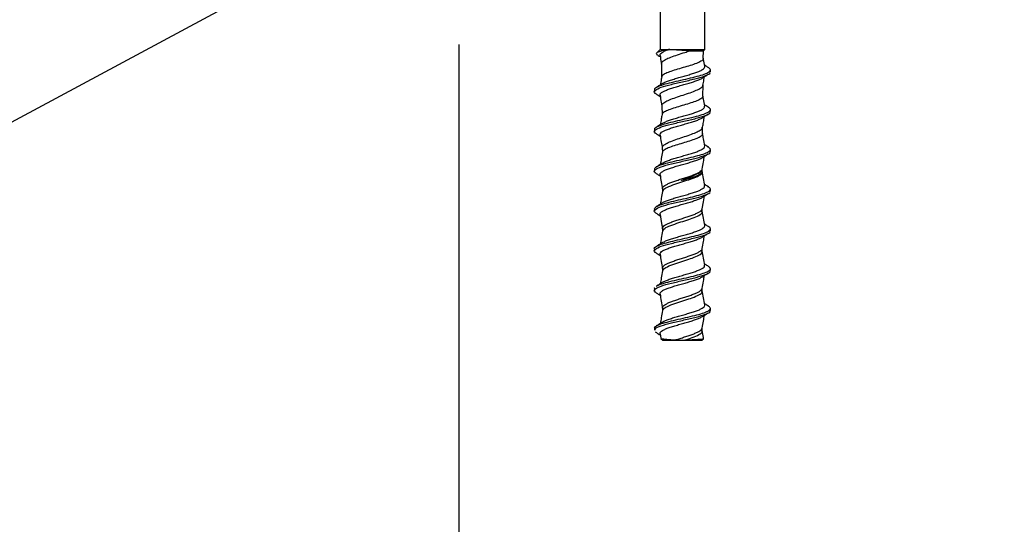
# Model space of a CAD drawing. Units: inches. Extents: x 0.1 to 10.8, y 0.2 to 8.4.
# Drawn here: x 2.3 to 3, y 4.4 to 4.7 of the extents above; entities that cross this region are included whole.
import ezdxf

# ---------------------------------------------------------------- set-up
doc = ezdxf.new("R2010")
doc.units = ezdxf.units.IN
doc.header["$MEASUREMENT"] = 0
doc.layers.add('FORMAT', color=7, linetype='Continuous')
doc.styles.add('SLDTEXTSTYLE0', font='TXT', dxfattribs={"width": 0.75})
doc.dimstyles.new('SLDDIMSTYLE5', dxfattribs={"dimtxt": 0.125, "dimasz": 0.13, "dimexe": 0, "dimexo": 0.0625, "dimgap": 0.03125, "dimtad": 0, "dimtih": 1, "dimtoh": 1, "dimdec": 3, "dimlfac": 0.708333, "dimrnd": 1e-09, "dimzin": 12, "dimdsep": 46, "dimtxsty": 'SLDTEXTSTYLE0', "dimsah": 1, "dimcen": 0.09, "dimadec": 0, "dimazin": 3, "dimtfac": 1, "dimtdec": 3, "dimtofl": 0, "dimtmove": 0, "dimatfit": 3, "dimfxl": 0, "dimfrac": 2, "dimtolj": 1, "dimtzin": 12, "dimarcsym": 0})
doc.dimstyles.new('SLDDIMSTYLE8', dxfattribs={"dimtxt": 0.18, "dimasz": 0.13, "dimexe": 0, "dimexo": 0.0625, "dimgap": 0, "dimtad": 0, "dimtih": 1, "dimtoh": 1, "dimdec": 0, "dimrnd": 1e-09, "dimzin": 0, "dimdsep": 46, "dimtxsty": 'Standard', "dimsah": 1, "dimcen": 0.09, "dimadec": 0, "dimazin": 0, "dimtfac": 0.13, "dimtdec": 0, "dimtofl": 0, "dimtmove": 0, "dimatfit": 3, "dimfxl": 0, "dimfrac": 2, "dimtolj": 1, "dimtzin": 0, "dimarcsym": 0})
doc.dimstyles.new('SLDDIMSTYLE9', dxfattribs={"dimtxt": 0.18, "dimasz": 0.04, "dimexe": 0, "dimexo": 0.0625, "dimgap": 0, "dimtad": 0, "dimtih": 1, "dimtoh": 1, "dimdec": 0, "dimrnd": 1e-09, "dimzin": 0, "dimdsep": 46, "dimtxsty": 'Standard', "dimblk1": 'DOT', "dimblk2": 'DOT', "dimsah": 1, "dimcen": 0.09, "dimadec": 0, "dimazin": 0, "dimtfac": 0.04, "dimtdec": 0, "dimtofl": 0, "dimtmove": 0, "dimatfit": 3, "dimldrblk": 'DOT', "dimfxl": 0, "dimfrac": 2, "dimtolj": 1, "dimtzin": 0, "dimarcsym": 0})

# ---------------------------------------------------------------- blocks, each defined once
blk = doc.blocks.new('_D_5')
at = {"layer": 'FORMAT'}
for p, q in [((2.61922, 4.69576), (2.61922, 3.0364)), ((4.35451, 4.34281), (4.35451, 3.0364)), ((3.28738, 3.26061), (3.2493, 3.26061)), ((3.2493, 3.26061), (3.2493, 3.06218)), ((3.87697, 3.26061), (3.91505, 3.26061)), ((3.91505, 3.26061), (3.91505, 3.06218)), ((2.61922, 3.1614), (2.86121, 3.1614)), ((4.35451, 3.1614), (3.97849, 3.1614)), ((3.2493, 3.06218), (3.28738, 3.06218)), ((3.91505, 3.06218), (3.87697, 3.06218))]:
    blk.add_line(p, q, dxfattribs=at)
for points in [[(2.61922, 3.1614), (2.74922, 3.1414), (2.74922, 3.1814)], [(4.35451, 3.1614), (4.22451, 3.1814), (4.22451, 3.1414)]]:
    blk.add_solid(points, dxfattribs=at)
at = {"layer": 'FORMAT', "char_height": 0.125, "attachment_point": 1, "style": 'SLDTEXTSTYLE0'}
for s, insert in [('1\'-3"', (2.88656, 3.22331)), ('381mm', (3.28738, 3.22331))]:
    blk.add_mtext(s, dxfattribs=dict(at, insert=insert))
blk = doc.blocks.new('_Dot')
at = {"color": 0, "linetype": 'ByBlock', "lineweight": -2}
blk.add_line((-0.5, 0), (-1, 0), dxfattribs=at)
at = {"color": 0, "linetype": 'ByBlock', "const_width": 0.5}
blk.add_lwpolyline([(-0.25, 0, 1), (0.25, 0, 1)], format="xyb", close=True, dxfattribs=at)

msp = doc.modelspace()

# ---------------------------------------------------------------- hatches: boundary and pattern name
at = {"layer": 'FORMAT'}
h = msp.add_hatch(dxfattribs=at)
h.set_pattern_fill('AR-CONC', color=256, scale=0.4706, style=0)
h.paths.add_polyline_path([(4.3545128, 4.392814), (4.3545128, 4.7457552), (2.6192187, 4.7457552), (2.6192187, 4.9810493), (2.3839245, 4.9810493), (2.3839245, 4.392814)], flags=0)

# ---------------------------------------------------------------- linework, layer by layer
at = {"color": 7, "linetype": 'Continuous', "lineweight": 25}
for p, q in [((2.7515716, 4.7622993), (2.7515716, 4.6924464)), ((2.7809834, 4.6924464), (2.7809834, 4.7622993)), ((2.7490792, 4.6899327), (2.7493352, 4.6893308)), ((2.7515716, 4.6924464), (2.749251, 4.6901257)), ((2.7515716, 4.6924464), (2.7571683, 4.6924464)), ((2.7571683, 4.6924464), (2.7809834, 4.6924464)), ((2.7710133, 4.6915387), (2.7800757, 4.6915387)), ((2.7800281, 4.6865826), (2.7800757, 4.6915387)), ((2.7800757, 4.6915387), (2.7809834, 4.6924464)), ((2.7525604, 4.6830764), (2.7526446, 4.6742973)), ((2.7846598, 4.6777348), (2.7846598, 4.6790511)), ((2.7797905, 4.6617895), (2.7798609, 4.669138)), ((2.7478951, 4.665978), (2.7478951, 4.6646683)), ((2.7528255, 4.6554322), (2.7528823, 4.6495036)), ((2.7846598, 4.651591), (2.7846598, 4.6529045)), ((2.7478951, 4.6398308), (2.7478951, 4.6385245)), ((2.7795528, 4.6369971), (2.7795958, 4.6414886)), ((2.7530905, 4.6277907), (2.75312, 4.6247099)), ((2.7846598, 4.6254472), (2.7846598, 4.6267574)), ((2.7478951, 4.6136845), (2.7478951, 4.6123807)), ((2.7793152, 4.6122165), (2.7793308, 4.6138393)), ((2.7846598, 4.5993034), (2.7846598, 4.6006126)), ((2.7478951, 4.5875417), (2.7478951, 4.586237)), ((2.7846598, 4.5731596), (2.7846598, 4.5744715)), ((2.7478951, 4.5614018), (2.7478951, 4.5600932)), ((2.7846598, 4.5470158), (2.7846598, 4.5483315)), ((2.7478951, 4.5352605), (2.7478951, 4.5339494)), ((2.7846598, 4.520872), (2.7846598, 4.5221886)), ((2.7478951, 4.5091157), (2.7478951, 4.5078056)), ((2.7484725, 4.5067618), (2.7488623, 4.5065019)), ((2.7515894, 4.5054765), (2.7521047, 4.5025505)), ((2.7521491, 4.5025078), (2.753387, 4.5012699)), ((2.753387, 4.5012699), (2.779168, 4.5012699)), ((2.779168, 4.5012699), (2.7801502, 4.5022521))]:
    msp.add_line(p, q, dxfattribs=at)
at = {"color": 7, "linetype": 'Continuous', "lineweight": 25, "flags": 128}
for points in [[(2.7793279, 4.5876792), (2.7801468, 4.5923304), (2.7808178, 4.596141)], [(2.7515894, 4.5839079), (2.7524082, 4.5792585), (2.7532271, 4.5746073)]]:
    msp.add_lwpolyline(points, dxfattribs=at)
at = {"color": 7, "linetype": 'Continuous', "lineweight": 25}
for points, knots in [([(2.7492814, 4.6892447), (2.7496689, 4.6890071), (2.7504852, 4.6885067), (2.7512952, 4.6880029), (2.7517206, 4.6877384)], [0, 0, 0, 0, 0.47476286, 1, 1, 1, 1]), ([(2.7571683, 4.6924464), (2.7557949, 4.69216), (2.75302, 4.6915816), (2.7502439, 4.6907878), (2.749606, 4.6902987), (2.7493071, 4.6900696)], [0, 0, 0, 0, 0.342471906, 0.691961864, 1, 1, 1, 1]), ([(2.7515894, 4.6884831), (2.7518623, 4.6869337), (2.7521937, 4.685052), (2.752525, 4.6831703), (2.7525835, 4.682838)], [0, 0, 0, 0, 0.82340674, 1, 1, 1, 1]), ([(2.7516198, 4.6884823), (2.7516189, 4.6887753), (2.7516171, 4.689387), (2.7525597, 4.6903001), (2.754174, 4.6912631), (2.7558693, 4.6919667), (2.75695, 4.6923657), (2.7571683, 4.6924464)], [0, 0, 0, 0, 0.22005661, 0.45936822, 0.70001939, 0.93939058, 1, 1, 1, 1]), ([(2.7526305, 4.6828463), (2.7526728, 4.6833339), (2.7527603, 4.6843407), (2.7549909, 4.685874), (2.7585351, 4.6874312), (2.7630761, 4.6889859), (2.7674562, 4.6903515), (2.7700148, 4.6912054), (2.7710133, 4.6915387)], [0, 0, 0, 0, 0.16808593, 0.34708219, 0.52622834, 0.70556684, 0.88508661, 1, 1, 1, 1]), ([(2.7710133, 4.6915387), (2.7697175, 4.6916265), (2.7669378, 4.6918149), (2.7623227, 4.6920977), (2.7590278, 4.6923101), (2.7574343, 4.6924269), (2.7571683, 4.6924464)], [0, 0, 0, 0, 0.28151341, 0.60385055, 0.93385511, 1, 1, 1, 1]), ([(2.7481562, 4.665978), (2.7480902, 4.6661663), (2.7478556, 4.6668359), (2.7497426, 4.6679801), (2.7535631, 4.6694161), (2.7590261, 4.6708541), (2.7653095, 4.6723013), (2.7717203, 4.6737394), (2.7774798, 4.6751752), (2.7819283, 4.6766114), (2.7844607, 4.6780566), (2.7850256, 4.6794039), (2.7837265, 4.6802669), (2.7831478, 4.6806513)], [0, 0, 0, 0, 0.03837914, 0.13646028, 0.23455842, 0.33265736, 0.43075192, 0.5288447, 0.62693793, 0.72503691, 0.82313533, 0.92121957, 1, 1, 1, 1]), ([(2.7797994, 4.6868009), (2.7798789, 4.6865539), (2.7801072, 4.6858441), (2.7786326, 4.6846761), (2.7756852, 4.6832925), (2.7715124, 4.6819074), (2.7667302, 4.680514), (2.7619021, 4.6791266), (2.7575909, 4.6777426), (2.7544505, 4.6763584), (2.7527929, 4.6752454), (2.7528499, 4.6745933), (2.7528663, 4.6744056)], [0, 0, 0, 0, 0.05986354, 0.17201811, 0.284131, 0.39616421, 0.50810899, 0.61994124, 0.73165991, 0.84331968, 0.95489738, 1, 1, 1, 1]), ([(2.7531021, 4.6699696), (2.7534676, 4.6702034), (2.7543309, 4.6707555), (2.7564536, 4.6716114), (2.7592013, 4.6725728), (2.7623501, 4.673514), (2.7656871, 4.6744742), (2.7690659, 4.6754168), (2.7722904, 4.6763755), (2.7752106, 4.6773196), (2.7776563, 4.6782766), (2.77953, 4.6792224), (2.7806525, 4.6801777), (2.7811037, 4.6808926), (2.7809276, 4.6812936), (2.7808907, 4.6813775)], [0, 0, 0, 0, 0.06103809, 0.14419228, 0.22776787, 0.31094596, 0.39449508, 0.47770026, 0.5612196, 0.64445506, 0.72794132, 0.81121024, 0.89466014, 0.97796568, 1, 1, 1, 1]), ([(2.7809652, 4.6813786), (2.7806921, 4.6829293), (2.7803717, 4.6847487), (2.7800514, 4.6865682), (2.7800041, 4.6868369)], [0, 0, 0, 0, 0.85227599, 1, 1, 1, 1]), ([(2.7833328, 4.6806362), (2.7826802, 4.6810416), (2.7818368, 4.6815655), (2.7810057, 4.6820961), (2.7808177, 4.6822162)], [0, 0, 0, 0, 0.77375516, 1, 1, 1, 1]), ([(2.7486363, 4.6635277), (2.7485807, 4.6635599), (2.747314, 4.6642953), (2.7478754, 4.6656689), (2.7518602, 4.6676395), (2.7588948, 4.6695415), (2.7673655, 4.6714432), (2.7757009, 4.673345), (2.7818292, 4.6752469), (2.7848572, 4.6767102), (2.7843682, 4.6775395), (2.784253, 4.6777348)], [0, 0, 0, 0, 0.00682783, 0.15553085, 0.28939765, 0.42326645, 0.55713716, 0.6910097, 0.82488397, 0.95875988, 1, 1, 1, 1]), ([(2.7526697, 4.6744402), (2.7525828, 4.6739462), (2.752272, 4.672181), (2.7519611, 4.6704157), (2.7517372, 4.6691443)], [0, 0, 0, 0, 0.27979642, 1, 1, 1, 1]), ([(2.7794348, 4.6736907), (2.7800735, 4.6740998), (2.7813548, 4.6749204), (2.7826546, 4.6757299), (2.7833064, 4.6761359)], [0, 0, 0, 0, 0.49852887, 1, 1, 1, 1]), ([(2.7798358, 4.6689954), (2.7799395, 4.6695845), (2.7802668, 4.6714435), (2.7805942, 4.6733024), (2.7808178, 4.6745723)], [0, 0, 0, 0, 0.31688742, 1, 1, 1, 1]), ([(2.7531247, 4.6700284), (2.7524744, 4.6696122), (2.751167, 4.6687752), (2.749844, 4.6679517), (2.749179, 4.6675378)], [0, 0, 0, 0, 0.49735261, 1, 1, 1, 1]), ([(2.7516823, 4.6623398), (2.7516369, 4.6624693), (2.7514798, 4.6629166), (2.7520172, 4.6636707), (2.7532511, 4.6646323), (2.7552151, 4.6655722), (2.7577339, 4.6665349), (2.7607109, 4.6674738), (2.7639641, 4.6684376), (2.767352, 4.6693755), (2.7706677, 4.6703401), (2.7737772, 4.6712773), (2.7764526, 4.6722425), (2.7784077, 4.6730483), (2.7791516, 4.6735534), (2.7794261, 4.6737398)], [0, 0, 0, 0, 0.03389724, 0.11713286, 0.20076185, 0.28397329, 0.36762574, 0.45081617, 0.53448877, 0.61766141, 0.70135083, 0.78450887, 0.86821178, 0.95135844, 1, 1, 1, 1]), ([(2.7530329, 4.6551922), (2.7529719, 4.6555448), (2.7528205, 4.6564198), (2.7545094, 4.6578115), (2.7576378, 4.6593688), (2.7619129, 4.6609261), (2.766725, 4.6624867), (2.7714829, 4.6640533), (2.7756443, 4.6656113), (2.7785009, 4.6671679), (2.7798824, 4.6683021), (2.7797338, 4.6689199), (2.7797103, 4.6690175)], [0, 0, 0, 0, 0.07590654, 0.18839108, 0.30099888, 0.41372304, 0.52653748, 0.63941598, 0.75240966, 0.86553285, 0.97875935, 1, 1, 1, 1]), ([(2.748579, 4.6635325), (2.7492012, 4.6631511), (2.7502523, 4.6625071), (2.7512951, 4.661859), (2.7517206, 4.6615945)], [0, 0, 0, 0, 0.592042377, 1, 1, 1, 1]), ([(2.7515894, 4.6623393), (2.7518623, 4.6607898), (2.7522747, 4.6584478), (2.7526871, 4.6561058), (2.7528266, 4.6553133)], [0, 0, 0, 0, 0.661617547, 1, 1, 1, 1]), ([(2.7795859, 4.6620104), (2.7796434, 4.6617021), (2.7797876, 4.6609299), (2.778121, 4.6596974), (2.7750346, 4.658312), (2.7708181, 4.6569261), (2.7660691, 4.6555351), (2.7613609, 4.6541409), (2.7572288, 4.6527545), (2.7543404, 4.6513682), (2.7529106, 4.650323), (2.7530358, 4.6497364), (2.7530618, 4.6496149)], [0, 0, 0, 0, 0.07464854, 0.18698957, 0.29922783, 0.41139877, 0.52348589, 0.63545685, 0.74730127, 0.85908909, 0.97079785, 1, 1, 1, 1]), ([(2.7809652, 4.6552348), (2.7806922, 4.6567854), (2.7802926, 4.6590545), (2.7798931, 4.6613236), (2.7797666, 4.6620422)], [0, 0, 0, 0, 0.68333196, 1, 1, 1, 1]), ([(2.7532106, 4.6439142), (2.7532639, 4.6439558), (2.7537249, 4.6443149), (2.7552565, 4.6449805), (2.7577231, 4.6459437), (2.760714, 4.6468824), (2.7639637, 4.6478462), (2.7673521, 4.6487842), (2.7706692, 4.6497488), (2.7737724, 4.6506859), (2.7764712, 4.6516512), (2.7786573, 4.6525879), (2.7801667, 4.6535534), (2.7809827, 4.65442), (2.7809235, 4.6549874), (2.7808975, 4.655236)], [0, 0, 0, 0, 0.01094832, 0.09473518, 0.17896619, 0.26273191, 0.3469832, 0.430731, 0.51499922, 0.59873234, 0.68301414, 0.7667358, 0.85102782, 0.93474126, 1, 1, 1, 1]), ([(2.7834582, 4.6544141), (2.7828007, 4.6548225), (2.7819161, 4.6553719), (2.7810421, 4.6559291), (2.7808178, 4.6560721)], [0, 0, 0, 0, 0.7433127, 1, 1, 1, 1]), ([(2.7486363, 4.6373839), (2.7485807, 4.6374161), (2.747314, 4.6381515), (2.7478754, 4.6395251), (2.7518602, 4.6414957), (2.7588948, 4.6433977), (2.7673655, 4.6452994), (2.7757009, 4.6472012), (2.7818292, 4.6491031), (2.7848572, 4.6505664), (2.7843682, 4.6513957), (2.784253, 4.651591)], [0, 0, 0, 0, 0.00682828, 0.15553123, 0.28939797, 0.42326671, 0.55713736, 0.69100983, 0.82488405, 0.9587599, 1, 1, 1, 1]), ([(2.748166, 4.6398308), (2.7481259, 4.640098), (2.7480137, 4.6408467), (2.7502368, 4.642073), (2.7543662, 4.6435087), (2.7600101, 4.6449447), (2.7663669, 4.6463876), (2.7727214, 4.6478316), (2.778306, 4.6492675), (2.7824902, 4.6507033), (2.7846626, 4.652142), (2.7849476, 4.6533932), (2.783656, 4.6541563), (2.7831753, 4.6544404)], [0, 0, 0, 0, 0.05469342, 0.15323682, 0.25177709, 0.35032865, 0.44888008, 0.5474111, 0.64593864, 0.74448971, 0.84304117, 0.94158628, 1, 1, 1, 1]), ([(2.7529067, 4.6496421), (2.7527407, 4.6486995), (2.7523509, 4.6464856), (2.7519611, 4.6442717), (2.7517372, 4.6430004)], [0, 0, 0, 0, 0.4257651, 1, 1, 1, 1]), ([(2.7794348, 4.6475469), (2.7800734, 4.6479559), (2.7813545, 4.6487764), (2.7826544, 4.649586), (2.7833064, 4.6499921)], [0, 0, 0, 0, 0.49842273, 1, 1, 1, 1]), ([(2.7795685, 4.6413333), (2.7797613, 4.6424284), (2.7801777, 4.6447935), (2.7805942, 4.6471586), (2.7808178, 4.6484285)], [0, 0, 0, 0, 0.46302169, 1, 1, 1, 1]), ([(2.7531099, 4.6438752), (2.7524679, 4.6434642), (2.751178, 4.6426383), (2.74987, 4.641824), (2.749213, 4.641415)], [0, 0, 0, 0, 0.49771867, 1, 1, 1, 1]), ([(2.7516261, 4.6361946), (2.7516211, 4.6364812), (2.7516104, 4.6370866), (2.7525347, 4.6379929), (2.7541324, 4.638956), (2.7563881, 4.6398953), (2.759144, 4.6408576), (2.7622826, 4.641798), (2.7656177, 4.642759), (2.7689988, 4.6437007), (2.7722235, 4.6446603), (2.7751678, 4.6456034), (2.7775651, 4.6465618), (2.7790131, 4.6472103), (2.7794222, 4.6475474), (2.7794464, 4.6475674)], [0, 0, 0, 0, 0.0749955, 0.1583783, 0.24224963, 0.3256514, 0.40950136, 0.49292531, 0.57675058, 0.66019991, 0.74399717, 0.82747508, 0.91124101, 0.9947507, 1, 1, 1, 1]), ([(2.748579, 4.6373887), (2.7492014, 4.6370072), (2.7502525, 4.6363631), (2.7512953, 4.635715), (2.7517206, 4.6354507)], [0, 0, 0, 0, 0.59213603, 1, 1, 1, 1]), ([(2.7515894, 4.6361955), (2.7518623, 4.6346459), (2.7523631, 4.6318021), (2.7528638, 4.6289582), (2.7530917, 4.6276639)], [0, 0, 0, 0, 0.5448956, 1, 1, 1, 1]), ([(2.7794126, 4.6372188), (2.7794222, 4.6368387), (2.7794435, 4.635995), (2.7775282, 4.6346837), (2.7742858, 4.6332959), (2.77002, 4.6319083), (2.7653112, 4.6305193), (2.7607414, 4.6291222), (2.7568154, 4.6277302), (2.7542264, 4.6263416), (2.7530195, 4.6253734), (2.753194, 4.6248652), (2.753209, 4.6248215)], [0, 0, 0, 0, 0.092250226, 0.204731585, 0.317080347, 0.429384073, 0.541606602, 0.653739017, 0.765752126, 0.877643065, 0.989480628, 1, 1, 1, 1]), ([(2.7533069, 4.6275454), (2.753222, 4.6277404), (2.7529102, 4.6284574), (2.754101, 4.6296917), (2.7567388, 4.6312528), (2.7606793, 4.6328176), (2.7652989, 4.6343867), (2.7700549, 4.6359474), (2.774372, 4.6375071), (2.7775968, 4.639067), (2.7793687, 4.6403572), (2.7793668, 4.6411237), (2.7793662, 4.641369)], [0, 0, 0, 0, 0.04210847, 0.15482322, 0.26764808, 0.38056386, 0.49353428, 0.60662781, 0.71986128, 0.83319623, 0.94662026, 1, 1, 1, 1]), ([(2.7809652, 4.629091), (2.7806922, 4.6306415), (2.7802139, 4.6333576), (2.7797357, 4.6360738), (2.7795304, 4.6372395)], [0, 0, 0, 0, 0.57083002, 1, 1, 1, 1]), ([(2.7529823, 4.6176087), (2.753371, 4.6178606), (2.7542512, 4.618431), (2.7564007, 4.6193042), (2.7591409, 4.6202662), (2.7622836, 4.6212067), (2.7656178, 4.6221677), (2.7689982, 4.6231094), (2.772227, 4.624069), (2.7751555, 4.6250122), (2.7776118, 4.6259702), (2.7794985, 4.626915), (2.7806371, 4.6278714), (2.7810999, 4.6285918), (2.7809258, 4.6289995), (2.7808871, 4.62909)], [0, 0, 0, 0, 0.06532852, 0.14794129, 0.23099796, 0.31363272, 0.39666492, 0.47932482, 0.56232927, 0.64501748, 0.7279909, 0.81071059, 0.8936497, 0.97640402, 1, 1, 1, 1]), ([(2.783404, 4.6283047), (2.7827372, 4.6287187), (2.7818712, 4.6292563), (2.7810147, 4.6298031), (2.7808177, 4.6299289)], [0, 0, 0, 0, 0.76993645, 1, 1, 1, 1]), ([(2.7486363, 4.6112401), (2.7485807, 4.6112724), (2.747314, 4.6120077), (2.7478754, 4.6133813), (2.7518602, 4.6153519), (2.7588948, 4.6172539), (2.7673655, 4.6191556), (2.7757009, 4.6210574), (2.7818292, 4.6229593), (2.7848572, 4.6244226), (2.7843682, 4.6252519), (2.784253, 4.6254472)], [0, 0, 0, 0, 0.00682872, 0.15553161, 0.28939829, 0.42326697, 0.55713756, 0.69100997, 0.82488412, 0.95875992, 1, 1, 1, 1]), ([(2.7481168, 4.6136845), (2.748138, 4.6140293), (2.7481887, 4.614854), (2.750786, 4.6161648), (2.7552048, 4.6176011), (2.7610126, 4.619037), (2.7674232, 4.6204744), (2.7737034, 4.6219215), (2.779096, 4.6233603), (2.7830007, 4.6247961), (2.7848104, 4.626232), (2.7848384, 4.6274148), (2.7835235, 4.6281145), (2.7831117, 4.6283336)], [0, 0, 0, 0, 0.07061268, 0.16889228, 0.26717081, 0.36546061, 0.46375194, 0.56204045, 0.66032534, 0.7586085, 0.85689995, 0.95519113, 1, 1, 1, 1]), ([(2.7532272, 4.6253189), (2.7529544, 4.6237694), (2.7524578, 4.6209486), (2.7519611, 4.6181278), (2.7517372, 4.6168566)], [0, 0, 0, 0, 0.54933857, 1, 1, 1, 1]), ([(2.7793279, 4.613823), (2.7796009, 4.6153735), (2.7800974, 4.6181941), (2.7805941, 4.6210147), (2.7808178, 4.6222848)], [0, 0, 0, 0, 0.54970555, 1, 1, 1, 1]), ([(2.7794348, 4.6214031), (2.7800732, 4.621812), (2.7813543, 4.6226325), (2.7826543, 4.6234421), (2.7833064, 4.6238483)], [0, 0, 0, 0, 0.49831657, 1, 1, 1, 1]), ([(2.7530057, 4.6176636), (2.7523676, 4.6172558), (2.751086, 4.616437), (2.7497871, 4.6156286), (2.749135, 4.6152227)], [0, 0, 0, 0, 0.49795455, 1, 1, 1, 1]), ([(2.7516806, 4.6100523), (2.7516359, 4.6101752), (2.7514755, 4.6106158), (2.7519998, 4.6113641), (2.753218, 4.612325), (2.7551692, 4.6132656), (2.7576777, 4.6142277), (2.7606468, 4.6151671), (2.7638961, 4.6161303), (2.767283, 4.6170687), (2.7706018, 4.6180329), (2.7737172, 4.6189705), (2.7764031, 4.6199353), (2.7783813, 4.620748), (2.7791415, 4.6212597), (2.7794283, 4.6214528)], [0, 0, 0, 0, 0.032184855, 0.115432561, 0.199044158, 0.282265886, 0.365902798, 0.449101743, 0.532760654, 0.615940012, 0.699617601, 0.782780576, 0.866473516, 0.949623314, 1, 1, 1, 1]), ([(2.748579, 4.6112449), (2.7492015, 4.6108633), (2.7502526, 4.610219), (2.7512954, 4.6095711), (2.7517206, 4.6093069)], [0, 0, 0, 0, 0.5922297, 1, 1, 1, 1]), ([(2.7515894, 4.6100517), (2.7518623, 4.608502), (2.7524083, 4.6054018), (2.7529541, 4.6023016), (2.7532271, 4.6007511)], [0, 0, 0, 0, 0.49987237, 1, 1, 1, 1]), ([(2.7791572, 4.612218), (2.7792027, 4.6120957), (2.7794189, 4.6115148), (2.7781873, 4.6104889), (2.7755538, 4.6091419), (2.7716681, 4.6078255), (2.7682871, 4.606865), (2.7663197, 4.6063992), (2.7658514, 4.6063307), (2.7657498, 4.606323), (2.7656979, 4.6063238), (2.7656721, 4.6063264), (2.7656535, 4.6063317), (2.7656438, 4.6063366), (2.7656381, 4.6063428), (2.7656358, 4.6063483), (2.7656357, 4.6063549), (2.7656394, 4.606366), (2.7656616, 4.6063942), (2.7657727, 4.6064716), (2.7662512, 4.6067077), (2.7682532, 4.6075074), (2.7716978, 4.6087883), (2.7756527, 4.6104299), (2.7782782, 4.6120384), (2.7794742, 4.613209), (2.7792363, 4.6138446), (2.7791952, 4.6139545)], [0, 0, 0, 0, 0.02884875, 0.13692649, 0.24479618, 0.35235746, 0.45940175, 0.48537893, 0.48949868, 0.49156772, 0.49229765, 0.49302885, 0.49332074, 0.49361497, 0.49374983, 0.4938858, 0.49400692, 0.49419715, 0.49466467, 0.49640969, 0.50332825, 0.5309314, 0.64271315, 0.75451954, 0.86582859, 0.97680133, 1, 1, 1, 1]), ([(2.7809652, 4.6029472), (2.7806922, 4.6044976), (2.7801463, 4.6075975), (2.7796006, 4.6106975), (2.7793277, 4.612247)], [0, 0, 0, 0, 0.5001303, 1, 1, 1, 1]), ([(2.7531681, 4.5915983), (2.7532244, 4.5916427), (2.7536829, 4.5920048), (2.7552099, 4.5926739), (2.757667, 4.5936364), (2.7606498, 4.5945758), (2.7638955, 4.595539), (2.767283, 4.5964774), (2.7706032, 4.5974416), (2.7737126, 4.5983791), (2.776421, 4.5993441), (2.7786188, 4.600281), (2.780143, 4.6012463), (2.7809767, 4.6021194), (2.780925, 4.6026934), (2.780902, 4.6029484)], [0, 0, 0, 0, 0.011698228, 0.095289935, 0.179298727, 0.262867552, 0.346898437, 0.430447593, 0.514497235, 0.598029938, 0.682094996, 0.765614467, 0.849691595, 0.933201056, 1, 1, 1, 1]), ([(2.7833675, 4.6021836), (2.7827061, 4.6025942), (2.7818517, 4.6031247), (2.7810082, 4.6036633), (2.7808177, 4.6037849)], [0, 0, 0, 0, 0.77411562, 1, 1, 1, 1]), ([(2.7486363, 4.5850963), (2.7485807, 4.5851286), (2.747314, 4.5858639), (2.7478754, 4.5872375), (2.7518602, 4.5892081), (2.7588948, 4.5911101), (2.7673655, 4.5930118), (2.7757009, 4.5949136), (2.7818292, 4.5968155), (2.7848572, 4.5982788), (2.7843682, 4.5991081), (2.784253, 4.5993034)], [0, 0, 0, 0, 0.00682917, 0.15553199, 0.28939861, 0.42326723, 0.55713776, 0.69101011, 0.8248842, 0.95875994, 1, 1, 1, 1]), ([(2.7480096, 4.5875417), (2.7481284, 4.5879635), (2.748382, 4.5888642), (2.7513886, 4.5902531), (2.7560783, 4.5916937), (2.7620326, 4.5931295), (2.7684749, 4.5945654), (2.774662, 4.596007), (2.7798437, 4.5974523), (2.7834585, 4.5988883), (2.7848941, 4.6003242), (2.7847121, 4.6014296), (2.7834225, 4.6020588), (2.78312, 4.6022064)], [0, 0, 0, 0, 0.086489038, 0.184653066, 0.282807145, 0.380957225, 0.479122399, 0.577287529, 0.675437081, 0.773584628, 0.871748819, 0.969913847, 1, 1, 1, 1]), ([(2.7532272, 4.5991751), (2.7529544, 4.5976255), (2.7524578, 4.5948048), (2.7519611, 4.5919842), (2.7517373, 4.5907132)], [0, 0, 0, 0, 0.549402521, 1, 1, 1, 1]), ([(2.7532269, 4.600752), (2.7532616, 4.6004902), (2.7533307, 4.5999673), (2.753262, 4.5994408), (2.7532277, 4.5991778)], [0, 0, 0, 0, 0.50057345, 1, 1, 1, 1]), ([(2.7794348, 4.5952593), (2.780073, 4.5956681), (2.781354, 4.5964885), (2.7826541, 4.5972982), (2.7833064, 4.5977045)], [0, 0, 0, 0, 0.49821041, 1, 1, 1, 1]), ([(2.753063, 4.5915574), (2.752412, 4.591141), (2.7511029, 4.5903037), (2.7497798, 4.5894801), (2.7491147, 4.5890661)], [0, 0, 0, 0, 0.49735436, 1, 1, 1, 1]), ([(2.7516322, 4.5839069), (2.7516231, 4.5841871), (2.7516038, 4.5847862), (2.7525095, 4.5856857), (2.7540926, 4.5866493), (2.7563369, 4.587588), (2.7590834, 4.5885509), (2.7622163, 4.5894907), (2.7655485, 4.5904524), (2.7689312, 4.5913934), (2.7721601, 4.5923538), (2.7751124, 4.5932961), (2.7775213, 4.5942554), (2.7789825, 4.5949063), (2.7793997, 4.5952468), (2.7794281, 4.59527)], [0, 0, 0, 0, 0.07336772, 0.1568115, 0.24076393, 0.32422491, 0.40815782, 0.4916392, 0.57554925, 0.65905425, 0.74293812, 0.82646993, 0.91032431, 0.99388613, 1, 1, 1, 1]), ([(2.748579, 4.5851011), (2.7492016, 4.5847194), (2.7502528, 4.584075), (2.7512955, 4.5834272), (2.7517206, 4.5831631)], [0, 0, 0, 0, 0.59232338, 1, 1, 1, 1]), ([(2.7793273, 4.5861059), (2.7792929, 4.5863689), (2.7792242, 4.5868954), (2.7792934, 4.5874183), (2.779328, 4.5876801)], [0, 0, 0, 0, 0.49942656, 1, 1, 1, 1]), ([(2.7809652, 4.5768034), (2.7806922, 4.5783537), (2.7801463, 4.5814536), (2.7796006, 4.5845536), (2.7793277, 4.5861032)], [0, 0, 0, 0, 0.50009806, 1, 1, 1, 1]), ([(2.7833559, 4.5760469), (2.7827057, 4.5764508), (2.7818545, 4.5769796), (2.7810158, 4.5775148), (2.7808177, 4.5776411)], [0, 0, 0, 0, 0.76383822, 1, 1, 1, 1]), ([(2.7486363, 4.5589525), (2.7485807, 4.5589848), (2.747314, 4.5597201), (2.7478754, 4.5610937), (2.7518602, 4.5630644), (2.7588948, 4.5649663), (2.7673655, 4.566868), (2.7757009, 4.5687699), (2.7818292, 4.5706717), (2.7848572, 4.572135), (2.7843682, 4.5729643), (2.784253, 4.5731596)], [0, 0, 0, 0, 0.00682962, 0.15553237, 0.28939893, 0.42326749, 0.55713796, 0.69101025, 0.82488428, 0.95875996, 1, 1, 1, 1]), ([(2.7479395, 4.5614018), (2.7479248, 4.5614221), (2.7475644, 4.5619215), (2.7488885, 4.5628985), (2.7519751, 4.5643384), (2.7570007, 4.565785), (2.7630612, 4.567222), (2.7695203, 4.5686578), (2.7755936, 4.5700947), (2.7805492, 4.5715414), (2.7838648, 4.572981), (2.7849105, 4.5744172), (2.7845765, 4.5754413), (2.7833672, 4.5759903), (2.783217, 4.5760584)], [0, 0, 0, 0, 0.00417092, 0.10236539, 0.20056002, 0.29874603, 0.39693138, 0.4951233, 0.59331782, 0.69151063, 0.78969705, 0.88788029, 0.98607498, 1, 1, 1, 1]), ([(2.7532272, 4.5730313), (2.7529544, 4.5714816), (2.7524578, 4.5686608), (2.751961, 4.5658401), (2.7517372, 4.5645691)], [0, 0, 0, 0, 0.54941583, 1, 1, 1, 1]), ([(2.7531128, 4.5653973), (2.7534509, 4.5656173), (2.7542787, 4.5661558), (2.7563521, 4.5669968), (2.7590795, 4.5679596), (2.7622174, 4.5688993), (2.7655486, 4.5698611), (2.7689305, 4.570802), (2.7721635, 4.5717625), (2.7751003, 4.5727048), (2.7775671, 4.5736637), (2.7794667, 4.5746076), (2.7806215, 4.575565), (2.781096, 4.576291), (2.7809241, 4.5767054), (2.7808838, 4.5768024)], [0, 0, 0, 0, 0.05742252, 0.14057278, 0.22419319, 0.30736378, 0.39096142, 0.47415554, 0.55772709, 0.64094794, 0.72449009, 0.80774084, 0.89125031, 0.97453414, 1, 1, 1, 1]), ([(2.7532269, 4.5746082), (2.7532615, 4.5743462), (2.7533307, 4.5738227), (2.753262, 4.5732968), (2.7532277, 4.5730341)], [0, 0, 0, 0, 0.50038228, 1, 1, 1, 1]), ([(2.7794348, 4.5691155), (2.7800728, 4.5695242), (2.7813538, 4.5703446), (2.7826539, 4.5711543), (2.7833064, 4.5715607)], [0, 0, 0, 0, 0.49810424, 1, 1, 1, 1]), ([(2.7531256, 4.5654539), (2.752477, 4.5650386), (2.7511732, 4.5642039), (2.7498532, 4.5633823), (2.7491898, 4.5629693)], [0, 0, 0, 0, 0.49742657, 1, 1, 1, 1]), ([(2.7516786, 4.5577649), (2.7516348, 4.5578811), (2.7514713, 4.5583151), (2.7519827, 4.5590576), (2.7531851, 4.5600177), (2.7551235, 4.560959), (2.7576217, 4.5619204), (2.7605828, 4.5628605), (2.7638281, 4.5638231), (2.7672139, 4.564762), (2.7705359, 4.5657257), (2.773657, 4.5666637), (2.7763534, 4.5676281), (2.7783549, 4.5684477), (2.7791315, 4.568966), (2.7794307, 4.5691657)], [0, 0, 0, 0, 0.0304722, 0.11373286, 0.19732591, 0.28055881, 0.36417902, 0.44738735, 0.53103141, 0.61421837, 0.69788296, 0.78105175, 0.86473355, 0.94788737, 1, 1, 1, 1]), ([(2.7793279, 4.5615354), (2.7796008, 4.5630857), (2.7800974, 4.5659063), (2.7805941, 4.5687269), (2.7808178, 4.5699972)], [0, 0, 0, 0, 0.549633495, 1, 1, 1, 1]), ([(2.748579, 4.5589573), (2.7492017, 4.5585755), (2.750253, 4.557931), (2.7512956, 4.5572833), (2.7517206, 4.5570193)], [0, 0, 0, 0, 0.592417088, 1, 1, 1, 1]), ([(2.7515894, 4.5577641), (2.7518624, 4.5562142), (2.7524083, 4.553114), (2.7529541, 4.5500138), (2.7532271, 4.5484635)], [0, 0, 0, 0, 0.4999369, 1, 1, 1, 1]), ([(2.7793273, 4.5599622), (2.7792929, 4.5602249), (2.7792242, 4.5607508), (2.7792934, 4.5612743), (2.779328, 4.5615363)], [0, 0, 0, 0, 0.49961773, 1, 1, 1, 1]), ([(2.7809652, 4.5506597), (2.7806922, 4.5522098), (2.7801464, 4.5553097), (2.7796006, 4.5584097), (2.7793277, 4.5599594)], [0, 0, 0, 0, 0.50006582, 1, 1, 1, 1]), ([(2.7834592, 4.5498383), (2.7827976, 4.5502492), (2.781913, 4.5507987), (2.7810383, 4.5513566), (2.7808177, 4.5514972)], [0, 0, 0, 0, 0.74788965, 1, 1, 1, 1]), ([(2.7486364, 4.5328087), (2.7485807, 4.532841), (2.747314, 4.5335763), (2.7478754, 4.5349499), (2.7518602, 4.5369206), (2.7588948, 4.5388225), (2.7673655, 4.5407242), (2.7757009, 4.5426261), (2.7818292, 4.5445279), (2.7848572, 4.5459912), (2.7843682, 4.5468205), (2.784253, 4.5470158)], [0, 0, 0, 0, 0.00683007, 0.155532755, 0.289399252, 0.423267749, 0.557138159, 0.691010393, 0.824884362, 0.958759977, 1, 1, 1, 1]), ([(2.7493253, 4.5368542), (2.7493715, 4.5369), (2.7499006, 4.5374245), (2.7528626, 4.5384276), (2.7578861, 4.5398728), (2.764119, 4.5413146), (2.7705521, 4.5427503), (2.7764913, 4.5441861), (2.7812274, 4.5456267), (2.7841466, 4.5470728), (2.7850999, 4.5484755), (2.7839405, 4.5493993), (2.7833818, 4.5498444)], [0, 0, 0, 0, 0.01058821, 0.12139596, 0.23220313, 0.34299357, 0.45377907, 0.56458687, 0.67539469, 0.78618939, 0.89698292, 1, 1, 1, 1]), ([(2.7532272, 4.5468875), (2.7529544, 4.5453377), (2.7524577, 4.5425169), (2.751961, 4.5396962), (2.7517372, 4.5384253)], [0, 0, 0, 0, 0.54944726, 1, 1, 1, 1]), ([(2.7531716, 4.5393175), (2.7532165, 4.5393531), (2.753661, 4.5397063), (2.7551662, 4.5403673), (2.7576103, 4.5413291), (2.7605859, 4.5422691), (2.7638274, 4.5432317), (2.7672139, 4.5441707), (2.7705371, 4.5451343), (2.7736526, 4.5460723), (2.7763706, 4.5470369), (2.7785801, 4.5479742), (2.7801191, 4.5489391), (2.7809706, 4.5498189), (2.7809266, 4.5503993), (2.7809067, 4.5506608)], [0, 0, 0, 0, 0.00938592, 0.09304279, 0.17708898, 0.26072116, 0.34479132, 0.42840202, 0.51249281, 0.59608525, 0.68019334, 0.76377073, 0.84789277, 0.93145835, 1, 1, 1, 1]), ([(2.7532269, 4.5484644), (2.7532615, 4.5482022), (2.7533307, 4.5476781), (2.753262, 4.5471528), (2.7532277, 4.5468903)], [0, 0, 0, 0, 0.5001911, 1, 1, 1, 1]), ([(2.7794348, 4.5429717), (2.7800727, 4.5433803), (2.7813535, 4.5442007), (2.7826537, 4.5450104), (2.7833064, 4.5454169)], [0, 0, 0, 0, 0.49799807, 1, 1, 1, 1]), ([(2.7530975, 4.5392921), (2.7524594, 4.5388836), (2.7511777, 4.5380631), (2.749877, 4.5372531), (2.7492239, 4.5368465)], [0, 0, 0, 0, 0.49788935, 1, 1, 1, 1]), ([(2.7516379, 4.5316192), (2.7516251, 4.5318931), (2.7515974, 4.5324858), (2.7524847, 4.5333785), (2.7540531, 4.5343426), (2.7562859, 4.5352808), (2.7590229, 4.5362443), (2.7621501, 4.5371834), (2.7654794, 4.5381458), (2.7688634, 4.5390861), (2.7720965, 4.5400473), (2.7750567, 4.5409887), (2.7774772, 4.541949), (2.7789518, 4.5426023), (2.7793771, 4.5429462), (2.7794099, 4.5429727)], [0, 0, 0, 0, 0.07173545, 0.15524132, 0.23927394, 0.32279521, 0.40681015, 0.49035005, 0.57434399, 0.65790572, 0.74187531, 0.8254621, 0.90940402, 0.99301906, 1, 1, 1, 1]), ([(2.7793279, 4.5353916), (2.7796008, 4.5369418), (2.7800974, 4.5397624), (2.7805941, 4.542583), (2.7808178, 4.5438534)], [0, 0, 0, 0, 0.549597461, 1, 1, 1, 1]), ([(2.7480734, 4.5352605), (2.7479843, 4.5353588), (2.747838, 4.5355204), (2.7480575, 4.5356816), (2.7481434, 4.5357447)], [0, 0, 0, 0, 0.60828033, 1, 1, 1, 1]), ([(2.748579, 4.5328135), (2.7492019, 4.5324316), (2.7502531, 4.531787), (2.7512958, 4.5311394), (2.7517206, 4.5308755)], [0, 0, 0, 0, 0.59251081, 1, 1, 1, 1]), ([(2.7793273, 4.5338184), (2.7792929, 4.5340809), (2.7792242, 4.5346062), (2.7792934, 4.5351303), (2.779328, 4.5353925)], [0, 0, 0, 0, 0.4998089, 1, 1, 1, 1]), ([(2.7809652, 4.5245159), (2.7806923, 4.5260659), (2.7801464, 4.5291658), (2.7796006, 4.5322658), (2.7793277, 4.5338156)], [0, 0, 0, 0, 0.50003358, 1, 1, 1, 1]), ([(2.7515894, 4.5316203), (2.7518624, 4.5300703), (2.7524083, 4.5269701), (2.7529541, 4.5238699), (2.7532271, 4.5223198)], [0, 0, 0, 0, 0.49996916, 1, 1, 1, 1]), ([(2.7833812, 4.5237437), (2.7827152, 4.5241572), (2.7818566, 4.5246902), (2.781008, 4.525232), (2.7808177, 4.5253535)], [0, 0, 0, 0, 0.77577224, 1, 1, 1, 1]), ([(2.74815, 4.5091157), (2.7480831, 4.5092927), (2.7478343, 4.5099508), (2.7496768, 4.5110836), (2.7534515, 4.5125196), (2.7588874, 4.5139583), (2.7651586, 4.5154053), (2.7715757, 4.5168428), (2.7773584, 4.5182787), (2.7818445, 4.5197152), (2.7844246, 4.5211611), (2.785038, 4.5225092), (2.7837647, 4.5233739), (2.7831961, 4.5237601)], [0, 0, 0, 0, 0.03616252, 0.1344286, 0.23271728, 0.3310064, 0.42928945, 0.52757156, 0.62585651, 0.72414559, 0.8224337, 0.92071159, 1, 1, 1, 1]), ([(2.7484867, 4.5078056), (2.7483733, 4.5081622), (2.7480584, 4.5091532), (2.752031, 4.5107769), (2.758849, 4.5126787), (2.7673777, 4.5145804), (2.7756976, 4.5164823), (2.7818301, 4.5183842), (2.7848571, 4.5198474), (2.7843681, 4.5206767), (2.784253, 4.520872)], [0, 0, 0, 0, 0.081835491, 0.227384613, 0.37293591, 0.518489287, 0.664044647, 0.809601894, 0.95516093, 1, 1, 1, 1]), ([(2.7532272, 4.5207438), (2.7529543, 4.5191938), (2.7524577, 4.5163729), (2.751961, 4.5135521), (2.7517372, 4.5122812)], [0, 0, 0, 0, 0.549463369, 1, 1, 1, 1]), ([(2.7529744, 4.5130241), (2.7533414, 4.5132663), (2.7541913, 4.5138272), (2.7562992, 4.5146896), (2.7590194, 4.5156529), (2.762151, 4.516592), (2.7654794, 4.5175545), (2.7688626, 4.5184947), (2.7720998, 4.5194559), (2.7750448, 4.5203974), (2.7775221, 4.5213572), (2.7794347, 4.5223002), (2.7806054, 4.5232586), (2.781092, 4.5239902), (2.7809226, 4.5244113), (2.7808809, 4.5245149)], [0, 0, 0, 0, 0.06272709, 0.14525052, 0.22826171, 0.31080355, 0.39379399, 0.47635741, 0.55932378, 0.64191196, 0.72485099, 0.80746708, 0.8903755, 0.97302266, 1, 1, 1, 1]), ([(2.7532269, 4.5223206), (2.7532615, 4.5220582), (2.7533307, 4.5215335), (2.753262, 4.5210088), (2.7532277, 4.5207465)], [0, 0, 0, 0, 0.49999992, 1, 1, 1, 1]), ([(2.7794348, 4.5168279), (2.7800725, 4.5172364), (2.7813533, 4.5180567), (2.7826536, 4.5188665), (2.7833064, 4.5192731)], [0, 0, 0, 0, 0.49789188, 1, 1, 1, 1]), ([(2.7529921, 4.5130793), (2.7523503, 4.5126693), (2.751061, 4.5118458), (2.7497557, 4.5110335), (2.7491002, 4.5106255)], [0, 0, 0, 0, 0.4978087, 1, 1, 1, 1]), ([(2.7516762, 4.5054774), (2.7516335, 4.505587), (2.7514672, 4.5060143), (2.751966, 4.5067511), (2.7531525, 4.5077103), (2.7550781, 4.5086525), (2.7575658, 4.5096131), (2.760519, 4.5105539), (2.7637602, 4.5115158), (2.7671448, 4.5124554), (2.7704699, 4.5134184), (2.7735967, 4.514357), (2.7763034, 4.5153209), (2.7783285, 4.5161474), (2.7791217, 4.5166724), (2.7794335, 4.5168787)], [0, 0, 0, 0, 0.02875936, 0.11203383, 0.19560717, 0.2788521, 0.36245445, 0.44567304, 0.52930109, 0.61249652, 0.69614696, 0.77932242, 0.86299193, 0.94615064, 1, 1, 1, 1]), ([(2.7793279, 4.5092479), (2.7796008, 4.5107979), (2.7800974, 4.5136186), (2.7805941, 4.5164391), (2.7808178, 4.5177096)], [0, 0, 0, 0, 0.54956142, 1, 1, 1, 1]), ([(2.7488595, 4.5064973), (2.7493888, 4.5061726), (2.7503463, 4.5055853), (2.7512959, 4.5049955), (2.7517206, 4.5047316)], [0, 0, 0, 0, 0.55276641, 1, 1, 1, 1]), ([(2.7793273, 4.5076746), (2.7792929, 4.5079369), (2.7792242, 4.5084616), (2.7792934, 4.5089863), (2.779328, 4.5092487)], [0, 0, 0, 0, 0.50000008, 1, 1, 1, 1]), ([(2.7802539, 4.5024114), (2.7802181, 4.5026149), (2.7799093, 4.5043684), (2.7796006, 4.5061219), (2.7793277, 4.5076719)], [0, 0, 0, 0, 0.11607319, 1, 1, 1, 1]), ([(2.7522359, 4.5025736), (2.7521976, 4.5025534), (2.7519716, 4.5024335), (2.7531683, 4.50221), (2.7557568, 4.5019039), (2.7589198, 4.5016469), (2.7610297, 4.501497), (2.7616907, 4.50145)], [0, 0, 0, 0, 0.05676897, 0.33574029, 0.60937042, 0.87762495, 1, 1, 1, 1]), ([(2.7616907, 4.50145), (2.7623565, 4.5014158), (2.7637109, 4.5013463), (2.7658362, 4.5013634), (2.7672757, 4.501421), (2.7680022, 4.50145)], [0, 0, 0, 0, 0.32382226, 0.6587192, 1, 1, 1, 1]), ([(2.7680022, 4.50145), (2.7692804, 4.5015116), (2.7720151, 4.5016434), (2.7757251, 4.5018429), (2.7785886, 4.5020491), (2.7801664, 4.5022283), (2.7801007, 4.5023382), (2.7800758, 4.50238)], [0, 0, 0, 0, 0.19222084, 0.41127694, 0.63474109, 0.86117799, 1, 1, 1, 1])]:
    msp.add_open_spline(points, degree=3, knots=knots, dxfattribs=at)
at = {"color": 8, "linetype": 'Continuous', "lineweight": 25}
for points, knots in [([(2.7533003, 4.6007929), (2.7532624, 4.6009108), (2.7531225, 4.6013464), (2.7535883, 4.60209), (2.7546699, 4.6030507), (2.7564048, 4.6039915), (2.7586337, 4.6049533), (2.7612734, 4.6058931), (2.7641606, 4.606856), (2.7671714, 4.6077947), (2.7701216, 4.6087585), (2.7728864, 4.6096964), (2.7752916, 4.6106611), (2.7772507, 4.6115982), (2.7785862, 4.6125636), (2.7792708, 4.6133039), (2.7792574, 4.6137423), (2.7792537, 4.6138622)], [0, 0, 0, 0, 0.02694786, 0.09955352, 0.17248661, 0.2450689, 0.31802476, 0.39058655, 0.46356221, 0.53610638, 0.60909884, 0.68162828, 0.75463455, 0.82715214, 0.90016923, 0.97267784, 1, 1, 1, 1]), ([(2.753495, 4.5991313), (2.7535882, 4.599586), (2.7538113, 4.6006748), (2.7572147, 4.6023974), (2.7623318, 4.604243), (2.7679107, 4.6059817), (2.7732031, 4.6077182), (2.7773567, 4.60952), (2.7795296, 4.6110493), (2.7791235, 4.6119451), (2.7790048, 4.6122069)], [0, 0, 0, 0, 0.10425262, 0.24965518, 0.39505861, 0.52716225, 0.64918879, 0.79457679, 0.93996673, 1, 1, 1, 1]), ([(2.7532567, 4.5745973), (2.7532475, 4.5748894), (2.7532282, 4.5755002), (2.7540399, 4.5764117), (2.7554476, 4.5773749), (2.7574426, 4.578314), (2.7598831, 4.5792766), (2.7626683, 4.5802166), (2.7656295, 4.5811781), (2.7686356, 4.5821193), (2.771509, 4.5830795), (2.774118, 4.584022), (2.7763165, 4.5849808), (2.7779813, 4.5859249), (2.7790553, 4.5868458), (2.7792224, 4.5874422), (2.7793008, 4.5877222)], [0, 0, 0, 0, 0.06620877, 0.13844645, 0.21113838, 0.28339142, 0.35606592, 0.42833718, 0.50099125, 0.57328361, 0.6459143, 0.7182306, 0.79083494, 0.86317805, 0.93575308, 1, 1, 1, 1]), ([(2.753495, 4.5729875), (2.7535882, 4.5734422), (2.7538113, 4.574531), (2.7572147, 4.5762536), (2.7623318, 4.5780992), (2.7679107, 4.5798379), (2.7732031, 4.5815744), (2.7773567, 4.5833762), (2.7795296, 4.5849055), (2.7791235, 4.5858013), (2.7790048, 4.5860631)], [0, 0, 0, 0, 0.10425459, 0.24965714, 0.39506055, 0.52716418, 0.64919071, 0.7945787, 0.93996862, 1, 1, 1, 1]), ([(2.7532983, 4.5485054), (2.7532613, 4.5486168), (2.7531187, 4.5490457), (2.7535732, 4.5497834), (2.7546406, 4.5507434), (2.7563642, 4.5516849), (2.7585839, 4.552646), (2.7612165, 4.5535864), (2.7641002, 4.5545487), (2.76711, 4.555488), (2.770063, 4.5564513), (2.7728331, 4.5573896), (2.7752468, 4.5583539), (2.7772161, 4.5592914), (2.7785653, 4.5602564), (2.7792631, 4.5610034), (2.7792545, 4.5614483), (2.7792521, 4.5615748)], [0, 0, 0, 0, 0.025451437, 0.09807166, 0.170990961, 0.24358621, 0.316529955, 0.3891031, 0.462068307, 0.534622224, 0.607605908, 0.680143475, 0.753142646, 0.825666747, 0.898678408, 0.971191929, 1, 1, 1, 1]), ([(2.753495, 4.5468437), (2.7535881, 4.5472984), (2.7538113, 4.5483872), (2.7572147, 4.5501098), (2.7623318, 4.5519554), (2.7679107, 4.5536941), (2.7732031, 4.5554306), (2.7773567, 4.5572324), (2.7795296, 4.5587617), (2.7791235, 4.5596575), (2.7790048, 4.5599192)], [0, 0, 0, 0, 0.10425656, 0.24965909, 0.39506249, 0.52716611, 0.64919262, 0.7945806, 0.93997051, 1, 1, 1, 1]), ([(2.7532614, 4.5223), (2.7532483, 4.5225889), (2.7532207, 4.5231966), (2.7540175, 4.5241044), (2.7554125, 4.5250682), (2.7573972, 4.5260067), (2.7598293, 4.5269699), (2.7626094, 4.5279093), (2.765568, 4.5288715), (2.7685754, 4.529812), (2.7714524, 4.5307729), (2.7740688, 4.5317147), (2.7762763, 4.5326743), (2.7779536, 4.5336176), (2.7790456, 4.5345458), (2.7792224, 4.5351483), (2.7793063, 4.5354346)], [0, 0, 0, 0, 0.06542742, 0.13760386, 0.21024998, 0.28244016, 0.35507052, 0.42727731, 0.49988893, 0.57211519, 0.6447051, 0.71695369, 0.78951893, 0.86179272, 0.93433032, 1, 1, 1, 1]), ([(2.753495, 4.5206999), (2.7535881, 4.5211546), (2.7538112, 4.5222434), (2.7572147, 4.523966), (2.7623318, 4.5258116), (2.7679107, 4.5275503), (2.7732031, 4.5292868), (2.7773567, 4.5310886), (2.7795296, 4.5326179), (2.7791235, 4.5335137), (2.7790048, 4.5337754)], [0, 0, 0, 0, 0.10425853, 0.24966105, 0.39506443, 0.52716803, 0.64919454, 0.7945825, 0.93997239, 1, 1, 1, 1]), ([(2.7616907, 4.50145), (2.7624754, 4.5017139), (2.7642076, 4.5022964), (2.7670512, 4.5031814), (2.7700035, 4.504144), (2.7727798, 4.5050829), (2.7752018, 4.5060466), (2.7771814, 4.5069846), (2.7785442, 4.5079492), (2.7792553, 4.508703), (2.7792518, 4.5091543), (2.7792508, 4.5092873)], [0, 0, 0, 0, 0.10022358, 0.22126307, 0.34298547, 0.463995, 0.58574601, 0.70673039, 0.82850504, 0.94946908, 1, 1, 1, 1]), ([(2.7680022, 4.50145), (2.7696362, 4.5019805), (2.7732168, 4.5031431), (2.7773527, 4.5049448), (2.77953, 4.5064741), (2.7791235, 4.5073699), (2.7790048, 4.5076316)], [0, 0, 0, 0, 0.25807686, 0.56556144, 0.87305012, 1, 1, 1, 1])]:
    msp.add_open_spline(points, degree=3, knots=knots, dxfattribs=at)

# ---------------------------------------------------------------- dimensions: what is measured, and where the dimension line sits
at = {"layer": 'FORMAT'}
dim = msp.add_linear_dim(base=(2.6192187, 3.1613952), p1=(4.3545128, 4.392814), p2=(2.6192187, 4.7457552), dimstyle='SLDDIMSTYLE5', dxfattribs=at)
dim.commit()
dim.dimension.update_dxf_attribs({"geometry": '_D_5', "text_midpoint": (3.4198484, 3.1613952), "dimtype": 160})

# ---------------------------------------------------------------- leaders
for points, dimstyle in [([(2.7253654, 4.8598791), (2.1645312, 4.558208), (1.9145312, 4.558208)], 'SLDDIMSTYLE9'), ([(3.3475452, 4.7457552), (2.4924956, 3.5035671), (1.5039539, 3.5035671)], 'SLDDIMSTYLE8')]:
    msp.add_leader(points, dimstyle=dimstyle, dxfattribs=at)

doc.saveas('drawing.dxf')
